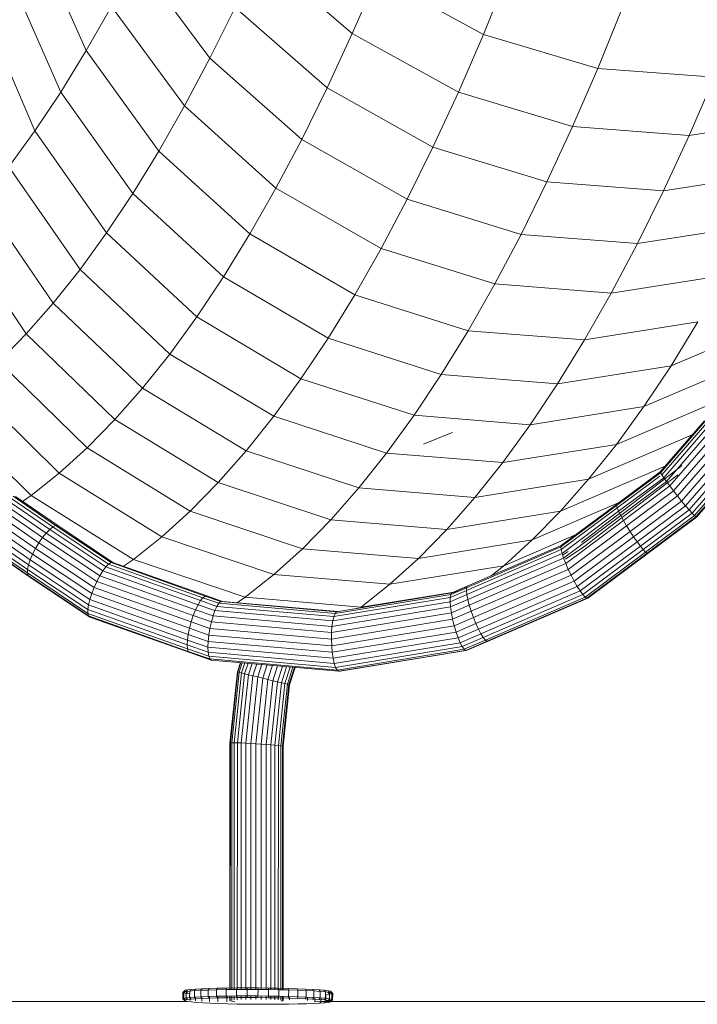
# Model space of a CAD drawing. Units: inches. Extents: x -2877 to 14460, y 7 to 12267.
# Drawn here: x 10553 to 10971, y 8036 to 8644 of the extents above; entities that cross this region are included whole.
import ezdxf

# ---------------------------------------------------------------- set-up
doc = ezdxf.new("R2010")
doc.units = ezdxf.units.IN
doc.header["$MEASUREMENT"] = 0
doc.layers.add('DEFAULT', color=7, linetype='Continuous', lineweight=9)

# ---------------------------------------------------------------- blocks, each defined once
blk = doc.blocks.new('9009_DWG-664377-West')
at = {"lineweight": 9}
for p, q in [((79529.12, 658.78), (79560.31, 588.97)), ((79591.22, 645.28), (79636.6, 584.37)), ((79667.31, 648.64), (79724.43, 599.5)), ((79513.72, 633.73), (79544.57, 563.37)), ((79724.43, 599.5), (79739.69, 634.69)), ((79739.69, 634.69), (79805.29, 598.97)), ((79805.29, 598.97), (79820.49, 636.29)), ((79560.31, 588.97), (79575.86, 616.27)), ((79575.86, 616.27), (79620.94, 554.81)), ((79636.6, 584.37), (79652.07, 615.67)), ((79652.07, 615.67), (79708.95, 566.01)), ((79875.85, 577.94), (79891.16, 615.52)), ((79498.15, 610.36), (79528.65, 539.49)), ((79708.95, 566.01), (79724.43, 599.5)), ((79724.43, 599.5), (79789.86, 563.38)), ((79789.86, 563.38), (79805.29, 598.97)), ((79805.29, 598.97), (79875.85, 577.94)), ((79544.57, 563.37), (79560.31, 588.97)), ((79560.31, 588.97), (79605.09, 526.98)), ((79620.94, 554.81), (79636.6, 584.37)), ((79636.6, 584.37), (79693.24, 534.21)), ((79860.31, 542.09), (79875.85, 577.94)), ((79947.82, 572.63), (79875.85, 577.94)), ((79932.24, 536.7), (79947.82, 572.63)), ((79693.24, 534.21), (79708.95, 566.01)), ((79708.95, 566.01), (79774.2, 529.5)), ((79528.65, 539.49), (79544.57, 563.37)), ((79544.57, 563.37), (79589.05, 500.89)), ((79774.2, 529.5), (79789.86, 563.38)), ((79789.86, 563.38), (79860.31, 542.09)), ((79605.09, 526.98), (79620.94, 554.81)), ((79620.94, 554.81), (79677.34, 504.19)), ((80002.05, 547.47), (79932.24, 536.7)), ((79844.53, 507.96), (79860.31, 542.09)), ((79932.24, 536.7), (79860.31, 542.09)), ((79512.57, 517.34), (79528.65, 539.49)), ((79528.65, 539.49), (79572.83, 476.55)), ((79916.43, 502.49), (79932.24, 536.7)), ((79677.34, 504.19), (79693.24, 534.21)), ((79693.24, 534.21), (79758.3, 497.33)), ((79758.3, 497.33), (79774.2, 529.5)), ((79774.2, 529.5), (79844.53, 507.96)), ((79589.05, 500.89), (79605.09, 526.98)), ((79605.09, 526.98), (79661.24, 475.92)), ((79512.57, 517.34), (79556.44, 453.98)), ((79986.28, 513.34), (79916.43, 502.49)), ((79828.52, 475.56), (79844.53, 507.96)), ((79916.43, 502.49), (79844.53, 507.96)), ((79572.83, 476.55), (79589.05, 500.89)), ((79589.05, 500.89), (79644.95, 449.42)), ((79661.24, 475.92), (79677.34, 504.19)), ((79677.34, 504.19), (79742.21, 466.95)), ((79900.38, 470.01), (79916.43, 502.49)), ((79496.32, 496.94), (79539.88, 433.18)), ((79742.21, 466.95), (79758.3, 497.33)), ((79758.3, 497.33), (79828.52, 475.56)), ((79970.27, 480.94), (79900.38, 470.01)), ((79479.92, 478.29), (79523.16, 414.17)), ((79556.44, 453.98), (79572.83, 476.55)), ((79572.83, 476.55), (79628.47, 424.7)), ((79644.95, 449.42), (79661.24, 475.92)), ((79661.24, 475.92), (79725.93, 438.36)), ((79812.32, 444.97), (79828.52, 475.56)), ((79900.38, 470.01), (79828.52, 475.56)), ((79884.14, 439.34), (79900.38, 470.01)), ((79725.93, 438.36), (79742.21, 466.95)), ((79742.21, 466.95), (79812.32, 444.97)), ((79539.88, 433.18), (79556.44, 453.98)), ((79556.44, 453.98), (79611.82, 401.77)), ((79954.07, 450.35), (79884.14, 439.34)), ((79628.47, 424.7), (79644.95, 449.42)), ((79644.95, 449.42), (79709.45, 411.55)), ((79795.92, 416.17), (79812.32, 444.97)), ((79884.14, 439.34), (79812.32, 444.97)), ((79709.45, 411.55), (79725.93, 438.36)), ((79725.93, 438.36), (79795.92, 416.17)), ((79867.7, 410.48), (79884.14, 439.34)), ((79523.16, 414.17), (79539.88, 433.18)), ((79539.88, 433.18), (79595, 380.65)), ((79611.82, 401.77), (79628.47, 424.7)), ((79628.47, 424.7), (79692.77, 386.53)), ((79937.67, 421.55), (79867.7, 410.48)), ((79921.07, 394.55), (79985.76, 422.01)), ((79921.07, 394.55), (79937.67, 421.55)), ((79506.31, 396.98), (79523.16, 414.17)), ((79523.16, 414.17), (79578.01, 361.33)), ((79779.32, 389.17), (79795.92, 416.17)), ((79867.7, 410.48), (79795.92, 416.17)), ((79692.77, 386.53), (79709.45, 411.55)), ((79709.45, 411.55), (79779.32, 389.17)), ((79851.06, 383.41), (79867.7, 410.48)), ((79595, 380.65), (79611.82, 401.77)), ((79611.82, 401.77), (79675.93, 363.34)), ((79506.31, 396.98), (79560.9, 343.87)), ((79904.27, 369.35), (79969.16, 397.02)), ((79762.52, 363.97), (79779.32, 389.17)), ((79851.06, 383.41), (79779.32, 389.17)), ((79921.07, 394.55), (79851.06, 383.41)), ((79904.27, 369.35), (79921.07, 394.55)), ((79675.93, 363.34), (79692.77, 386.53)), ((79692.77, 386.53), (79762.52, 363.97)), ((79834.22, 358.15), (79851.06, 383.41)), ((79489.33, 381.6), (79543.65, 328.25)), ((79578.01, 361.33), (79595, 380.65)), ((79595, 380.65), (79658.91, 341.97)), ((79887.31, 345.99), (79952.32, 373.83)), ((79472.2, 368.02), (79526.26, 314.46)), ((79904.27, 369.35), (79834.22, 358.15)), ((79887.31, 345.99), (79904.27, 369.35)), ((79560.9, 343.87), (79578.01, 361.33)), ((79578.01, 361.33), (79641.73, 322.43)), ((79658.91, 341.97), (79675.93, 363.34)), ((79675.93, 363.34), (79745.56, 340.62)), ((79745.56, 340.62), (79762.52, 363.97)), ((79834.22, 358.15), (79762.52, 363.97)), ((79941.71, 360.6), (79914.44, 329.1)), ((79942.11, 360.3), (79914.6, 328.54)), ((79943.11, 359.38), (79915.31, 327.3)), ((79768.29, 346.07), (79785.57, 353.09)), ((79785.57, 353.09), (79786.19, 353.27)), ((79817.22, 334.74), (79834.22, 358.15)), ((79944.66, 357.89), (79916.54, 325.45)), ((79946.69, 355.91), (79918.23, 323.08)), ((79949.09, 353.53), (79920.29, 320.32)), ((79870.17, 324.47), (79934.14, 351.96)), ((79951.74, 350.87), (79922.61, 317.29)), ((79954.51, 348.07), (79925.09, 314.15)), ((79543.65, 328.25), (79560.9, 343.87)), ((79560.9, 343.87), (79624.42, 304.77)), ((79641.73, 322.43), (79658.91, 341.97)), ((79658.91, 341.97), (79728.42, 319.09)), ((79728.42, 319.09), (79745.56, 340.62)), ((79817.22, 334.74), (79745.56, 340.62)), ((79887.31, 345.99), (79817.22, 334.74)), ((79870.17, 324.47), (79887.31, 345.99)), ((79957.26, 345.26), (79927.6, 311.06)), ((79959.86, 342.6), (79930, 308.17)), ((79800.04, 313.16), (79817.22, 334.74)), ((79962.16, 340.2), (79932.19, 305.63)), ((79964.07, 338.19), (79934.05, 303.57)), ((79965.47, 336.68), (79935.49, 302.08)), ((79966.31, 335.74), (79936.44, 301.25)), ((79966.53, 335.41), (79936.84, 301.11)), ((79526.26, 314.46), (79543.65, 328.25)), ((79543.65, 328.25), (79606.97, 288.96)), ((79852.86, 304.79), (79917.52, 332.66)), ((79923.42, 329.53), (79865.76, 285.49)), ((79914.6, 328.54), (79887.39, 308.26)), ((79914.44, 329.1), (79887.46, 309)), ((79914.44, 329.1), (79914.6, 328.54)), ((79914.6, 328.54), (79915.31, 327.3)), ((79923.42, 329.53), (79927.75, 332.95)), ((79624.42, 304.77), (79641.73, 322.43)), ((79641.73, 322.43), (79711.11, 299.41)), ((79870.17, 324.47), (79800.04, 313.16)), ((79852.86, 304.79), (79870.17, 324.47)), ((79867.16, 282.75), (79925.34, 327.17)), ((79914.13, 326.42), (79887.82, 306.8)), ((79916.54, 325.45), (79888.71, 304.7)), ((79918.23, 323.08), (79890.03, 302.05)), ((79915.31, 327.3), (79916.54, 325.45)), ((79916.54, 325.45), (79918.23, 323.08)), ((79918.23, 323.08), (79920.29, 320.32)), ((79711.11, 299.41), (79728.42, 319.09)), ((79800.04, 313.16), (79728.42, 319.09)), ((79920.29, 320.32), (79891.71, 299)), ((79922.61, 317.29), (79893.66, 295.69)), ((79922.61, 317.29), (79920.29, 320.32)), ((79922.61, 317.29), (79925.09, 314.15)), ((79535.57, 291.3), (79508.45, 309.97)), ((79537.74, 293.52), (79510.94, 311.96)), ((79539.72, 295.07), (79513.2, 313.31)), ((79541.41, 295.86), (79515.11, 313.95)), ((79542.73, 295.87), (79516.57, 313.85)), ((79520.95, 310.84), (79526.26, 314.46)), ((79526.26, 314.46), (79589.37, 275.01)), ((79782.69, 293.43), (79800.04, 313.16)), ((79835.43, 287), (79889.03, 310.17)), ((79925.09, 314.15), (79895.79, 292.28)), ((79927.6, 311.06), (79897.98, 288.96)), ((79925.09, 314.15), (79927.6, 311.06)), ((79927.6, 311.06), (79930, 308.17)), ((79531.11, 285.32), (79503.26, 304.49)), ((79533.33, 288.52), (79505.84, 307.44)), ((79606.97, 288.96), (79624.42, 304.77)), ((79624.42, 304.77), (79693.68, 281.63)), ((79852.86, 304.79), (79782.69, 293.43)), ((79835.43, 287), (79852.86, 304.79)), ((79887.39, 308.26), (79853.08, 282.7)), ((79887.82, 306.8), (79853.24, 281.04)), ((79887.46, 309), (79853.35, 283.58)), ((79888.71, 304.7), (79853.81, 278.7)), ((79887.46, 309), (79887.39, 308.26)), ((79887.39, 308.26), (79887.82, 306.8)), ((79887.82, 306.8), (79888.71, 304.7)), ((79888.71, 304.7), (79890.03, 302.05)), ((79930, 308.17), (79900.13, 285.89)), ((79932.19, 305.63), (79902.14, 283.22)), ((79930, 308.17), (79932.19, 305.63)), ((79932.19, 305.63), (79934.05, 303.57)), ((79527.23, 278.3), (79498.65, 297.97)), ((79529.05, 281.85), (79500.82, 301.28)), ((79693.68, 281.63), (79711.11, 299.41)), ((79782.69, 293.43), (79711.11, 299.41)), ((79890.03, 302.05), (79854.77, 275.8)), ((79891.71, 299), (79856.07, 272.46)), ((79890.03, 302.05), (79891.71, 299)), ((79893.66, 295.69), (79891.71, 299)), ((79934.05, 303.57), (79903.89, 281.08)), ((79935.49, 302.08), (79905.31, 279.58)), ((79936.44, 301.25), (79906.32, 278.8)), ((79936.84, 301.11), (79906.87, 278.78)), ((79934.14, 303.48), (79935.49, 302.08)), ((79935.49, 302.08), (79936.44, 301.25)), ((79936.44, 301.25), (79936.84, 301.11)), ((79524.68, 271.64), (79495.55, 291.69)), ((79525.75, 274.84), (79496.87, 294.71)), ((79537.74, 293.52), (79535.57, 291.3)), ((79539.72, 295.07), (79537.74, 293.52)), ((79572.37, 270.39), (79537.74, 293.52)), ((79541.41, 295.86), (79539.72, 295.07)), ((79574.08, 272.11), (79539.72, 295.07)), ((79542.73, 295.87), (79541.41, 295.86)), ((79575.57, 273.04), (79541.41, 295.86)), ((79576.77, 273.12), (79542.73, 295.87)), ((79765.21, 275.6), (79782.69, 293.43)), ((79893.66, 295.69), (79857.64, 268.87)), ((79895.79, 292.28), (79859.41, 265.21)), ((79893.66, 295.69), (79895.79, 292.28)), ((79895.79, 292.28), (79897.98, 288.96)), ((79523.98, 266.66), (79494.57, 286.89)), ((79524.08, 268.87), (79494.77, 289.03)), ((79533.33, 288.52), (79531.11, 285.32)), ((79535.57, 291.3), (79533.33, 288.52)), ((79568.64, 264.94), (79533.33, 288.52)), ((79570.53, 267.96), (79535.57, 291.3)), ((79589.37, 275.01), (79606.97, 288.96)), ((79606.97, 288.96), (79676.11, 265.71)), ((79835.43, 287), (79765.21, 275.6)), ((79817.86, 271.08), (79862.56, 290.45)), ((79817.86, 271.08), (79835.43, 287)), ((79897.98, 288.96), (79861.29, 261.65)), ((79900.13, 285.89), (79863.18, 258.37)), ((79897.98, 288.96), (79900.13, 285.89)), ((79900.13, 285.89), (79902.14, 283.22)), ((79524.38, 265.13), (79494.94, 285.37)), ((79525.26, 264.35), (79495.89, 284.53)), ((79529.05, 281.85), (79527.23, 278.3)), ((79529.05, 281.85), (79531.11, 285.32)), ((79565.11, 257.77), (79529.05, 281.85)), ((79566.8, 261.49), (79531.11, 285.32)), ((79676.11, 265.71), (79693.68, 281.63)), ((79765.21, 275.6), (79693.68, 281.63)), ((79853.24, 281.04), (79794.83, 255.82)), ((79853.08, 282.7), (79794.92, 257.58)), ((79853.35, 283.58), (79795.37, 258.54)), ((79853.35, 283.58), (79853.08, 282.7)), ((79853.08, 282.7), (79853.24, 281.04)), ((79853.24, 281.04), (79853.81, 278.7)), ((79857.61, 279.94), (79854.59, 277.88)), ((79855.96, 275.12), (79867.16, 282.75)), ((79902.14, 283.22), (79864.98, 255.55)), ((79903.89, 281.08), (79866.62, 253.31)), ((79905.31, 279.58), (79867.99, 251.78)), ((79902.14, 283.22), (79903.89, 281.08)), ((79903.89, 281.08), (79905.31, 279.58)), ((79905.31, 279.58), (79906.32, 278.8)), ((79525.75, 274.84), (79524.68, 271.64)), ((79527.23, 278.3), (79525.75, 274.84)), ((79562.48, 250.31), (79525.75, 274.84)), ((79563.65, 253.98), (79527.23, 278.3)), ((79583.23, 270.82), (79589.37, 275.01)), ((79589.37, 275.01), (79658.38, 251.65)), ((79747.6, 259.65), (79765.21, 275.6)), ((79853.81, 278.7), (79795.08, 253.34)), ((79854.77, 275.8), (79795.68, 250.27)), ((79853.81, 278.7), (79854.77, 275.8)), ((79854.77, 275.8), (79856.07, 272.46)), ((79906.32, 278.8), (79869.05, 251.03)), ((79906.87, 278.78), (79869.73, 251.1)), ((79906.32, 278.8), (79906.87, 278.78)), ((79524.08, 268.87), (79523.98, 266.66)), ((79524.68, 271.64), (79524.08, 268.87)), ((79561.28, 244.02), (79524.08, 268.87)), ((79561.68, 246.93), (79524.68, 271.64)), ((79570.53, 267.96), (79568.64, 264.94)), ((79572.37, 270.39), (79570.53, 267.96)), ((79629.3, 247.05), (79570.53, 267.96)), ((79574.08, 272.11), (79572.37, 270.39)), ((79630.83, 249.6), (79572.37, 270.39)), ((79575.57, 273.04), (79574.08, 272.11)), ((79632.28, 251.41), (79574.08, 272.11)), ((79576.77, 273.12), (79575.57, 273.04)), ((79633.6, 252.4), (79575.57, 273.04)), ((79634.7, 252.52), (79576.77, 273.12)), ((79817.86, 271.08), (79747.6, 259.65)), ((79856.07, 272.46), (79796.58, 246.77)), ((79857.64, 268.87), (79797.75, 243)), ((79810.01, 264.87), (79817.86, 271.08)), ((79857.64, 268.87), (79856.07, 272.46)), ((79857.64, 268.87), (79859.41, 265.21)), ((79561.3, 241.73), (79523.98, 266.66)), ((79523.98, 266.66), (79524.38, 265.13)), ((79561.74, 240.16), (79524.38, 265.13)), ((79524.38, 265.13), (79525.26, 264.35)), ((79562.57, 239.4), (79525.26, 264.35)), ((79565.11, 257.77), (79566.8, 261.49)), ((79568.64, 264.94), (79566.8, 261.49)), ((79626.34, 240.31), (79566.8, 261.49)), ((79627.78, 243.9), (79568.64, 264.94)), ((79658.38, 251.65), (79676.11, 265.71)), ((79747.6, 259.65), (79676.11, 265.71)), ((79859.41, 265.21), (79799.13, 239.17)), ((79861.29, 261.65), (79800.64, 235.45)), ((79859.41, 265.21), (79861.29, 261.65)), ((79861.29, 261.65), (79863.18, 258.37)), ((79565.11, 257.77), (79563.65, 253.98)), ((79625.05, 236.45), (79565.11, 257.77)), ((79729.83, 245.55), (79747.6, 259.65)), ((79789.67, 255.32), (79729.83, 245.55)), ((79784.82, 251.52), (79794.83, 255.82)), ((79785.15, 253.38), (79794.92, 257.58)), ((79785.75, 254.4), (79795.37, 258.54)), ((79786.59, 254.54), (79795.24, 258.26)), ((79794.92, 257.58), (79794.83, 255.82)), ((79794.83, 255.82), (79795.08, 253.34)), ((79795.37, 258.54), (79794.92, 257.58)), ((79863.18, 258.37), (79802.21, 232.04)), ((79864.98, 255.55), (79803.76, 229.11)), ((79863.18, 258.37), (79864.98, 255.55)), ((79864.98, 255.55), (79866.62, 253.31)), ((79562.48, 250.31), (79561.68, 246.93)), ((79563.65, 253.98), (79562.48, 250.31)), ((79623.18, 228.72), (79562.48, 250.31)), ((79623.98, 232.52), (79563.65, 253.98)), ((79630.83, 249.6), (79629.3, 247.05)), ((79632.28, 251.41), (79630.83, 249.6)), ((79640.93, 246.06), (79630.83, 249.6)), ((79633.6, 252.4), (79632.28, 251.41)), ((79642.15, 247.95), (79632.28, 251.41)), ((79634.7, 252.52), (79633.6, 252.4)), ((79643.3, 249), (79633.6, 252.4)), ((79635.54, 251.77), (79633.71, 252.42)), ((79644.33, 249.14), (79634.7, 252.52)), ((79644.33, 249.14), (79643.3, 249)), ((79715.57, 242.9), (79644.33, 249.14)), ((79653.41, 248.26), (79658.38, 251.65)), ((79729.83, 245.55), (79658.38, 251.65)), ((79712.98, 239.74), (79784.82, 251.52)), ((79713.76, 241.68), (79785.15, 253.38)), ((79786.59, 254.54), (79714.64, 242.75)), ((79714.64, 242.75), (79785.75, 254.4)), ((79784.77, 248.91), (79795.08, 253.34)), ((79784.82, 251.52), (79784.77, 248.91)), ((79785.15, 253.38), (79784.82, 251.52)), ((79785.01, 245.69), (79795.68, 250.27)), ((79785.75, 254.4), (79785.15, 253.38)), ((79786.59, 254.54), (79785.75, 254.4)), ((79795.08, 253.34), (79795.68, 250.27)), ((79795.68, 250.27), (79796.58, 246.77)), ((79866.62, 253.31), (79805.22, 226.8)), ((79867.99, 251.78), (79806.51, 225.23)), ((79869.05, 251.03), (79807.56, 224.48)), ((79869.73, 251.1), (79808.33, 224.59)), ((79866.62, 253.31), (79867.99, 251.78)), ((79867.99, 251.78), (79869.05, 251.03)), ((79869.05, 251.03), (79869.73, 251.1)), ((79561.68, 246.93), (79561.28, 244.02)), ((79622.55, 222.23), (79561.28, 244.02)), ((79561.28, 244.02), (79561.3, 241.73)), ((79622.7, 225.23), (79561.68, 246.93)), ((79627.78, 243.9), (79626.34, 240.31)), ((79629.3, 247.05), (79627.78, 243.9)), ((79638.55, 240.13), (79627.78, 243.9)), ((79639.71, 243.41), (79629.3, 247.05)), ((79639.71, 243.41), (79638.55, 240.13)), ((79640.93, 246.06), (79639.71, 243.41)), ((79712.35, 237.04), (79639.71, 243.41)), ((79642.15, 247.95), (79640.93, 246.06)), ((79712.98, 239.74), (79640.93, 246.06)), ((79643.3, 249), (79642.15, 247.95)), ((79713.76, 241.68), (79642.15, 247.95)), ((79714.64, 242.75), (79643.3, 249)), ((79711.89, 233.71), (79785.01, 245.69)), ((79712.35, 237.04), (79784.77, 248.91)), ((79784.77, 248.91), (79785.01, 245.69)), ((79785.01, 245.69), (79785.53, 242.02)), ((79785.53, 242.02), (79796.58, 246.77)), ((79797.75, 243), (79796.58, 246.77)), ((79622.75, 219.88), (79561.3, 241.73)), ((79561.3, 241.73), (79561.74, 240.16)), ((79623.27, 218.28), (79561.74, 240.16)), ((79561.74, 240.16), (79562.57, 239.4)), ((79624.11, 217.52), (79562.57, 239.4)), ((79625.05, 236.45), (79626.34, 240.31)), ((79637.49, 236.4), (79626.34, 240.31)), ((79638.55, 240.13), (79637.49, 236.4)), ((79711.89, 233.71), (79638.55, 240.13)), ((79786.3, 238.09), (79711.57, 225.84)), ((79711.62, 229.91), (79785.53, 242.02)), ((79712.35, 237.04), (79711.89, 233.71)), ((79712.98, 239.74), (79712.35, 237.04)), ((79713.76, 241.68), (79712.98, 239.74)), ((79714.64, 242.75), (79713.76, 241.68)), ((79715.57, 242.9), (79714.64, 242.75)), ((79786.3, 238.09), (79785.53, 242.02)), ((79786.3, 238.09), (79797.75, 243)), ((79786.3, 238.09), (79787.28, 234.08)), ((79787.28, 234.08), (79799.13, 239.17)), ((79797.75, 243), (79799.13, 239.17)), ((79799.13, 239.17), (79800.64, 235.45)), ((79623.98, 232.52), (79623.18, 228.72)), ((79625.05, 236.45), (79623.98, 232.52)), ((79635.94, 228.34), (79623.98, 232.52)), ((79636.61, 232.41), (79625.05, 236.45)), ((79636.61, 232.41), (79635.94, 228.34)), ((79636.61, 232.41), (79637.49, 236.4)), ((79711.57, 225.84), (79636.61, 232.41)), ((79711.62, 229.91), (79637.49, 236.4)), ((79711.89, 233.71), (79711.62, 229.91)), ((79711.72, 221.69), (79787.28, 234.08)), ((79787.28, 234.08), (79788.42, 230.2)), ((79788.42, 230.2), (79800.64, 235.45)), ((79789.67, 226.65), (79802.21, 232.04)), ((79800.64, 235.45), (79802.21, 232.04)), ((79802.21, 232.04), (79803.76, 229.11)), ((79622.7, 225.23), (79622.55, 222.23)), ((79623.18, 228.72), (79622.7, 225.23)), ((79635.35, 220.8), (79622.7, 225.23)), ((79635.51, 224.4), (79623.18, 228.72)), ((79635.94, 228.34), (79635.51, 224.4)), ((79711.72, 221.69), (79635.94, 228.34)), ((79711.57, 225.84), (79711.62, 229.91)), ((79711.57, 225.84), (79711.72, 221.69)), ((79712.08, 217.69), (79788.42, 230.2)), ((79712.63, 214.02), (79789.67, 226.65)), ((79788.42, 230.2), (79789.67, 226.65)), ((79789.67, 226.65), (79790.96, 223.61)), ((79790.96, 223.61), (79803.76, 229.11)), ((79792.23, 221.21), (79805.22, 226.8)), ((79793.41, 219.6), (79806.51, 225.23)), ((79803.76, 229.11), (79805.22, 226.8)), ((79805.22, 226.8), (79806.51, 225.23)), ((79806.51, 225.23), (79807.56, 224.48)), ((79635.47, 217.71), (79622.55, 222.23)), ((79622.55, 222.23), (79622.75, 219.88)), ((79635.85, 215.28), (79622.75, 219.88)), ((79622.75, 219.88), (79623.27, 218.28)), ((79635.51, 224.4), (79635.35, 220.8)), ((79712.63, 214.02), (79635.35, 220.8)), ((79635.35, 220.8), (79635.47, 217.71)), ((79712.08, 217.69), (79635.51, 224.4)), ((79711.72, 221.69), (79712.08, 217.69)), ((79713.33, 210.88), (79790.96, 223.61)), ((79714.16, 208.42), (79792.23, 221.21)), ((79715.07, 206.76), (79793.41, 219.6)), ((79716.02, 205.99), (79794.45, 218.84)), ((79716.95, 206.14), (79795.3, 218.98)), ((79794.45, 218.84), (79716.95, 206.14)), ((79790.96, 223.61), (79792.23, 221.21)), ((79792.23, 221.21), (79793.41, 219.6)), ((79793.41, 219.6), (79794.45, 218.84)), ((79794.45, 218.84), (79807.56, 224.48)), ((79794.45, 218.84), (79795.3, 218.98)), ((79795.3, 218.98), (79808.33, 224.59)), ((79807.56, 224.48), (79808.33, 224.59)), ((79636.49, 213.65), (79623.27, 218.28)), ((79623.27, 218.28), (79624.11, 217.52)), ((79637.34, 212.88), (79624.11, 217.52)), ((79713.33, 210.88), (79635.47, 217.71)), ((79635.47, 217.71), (79635.85, 215.28)), ((79714.16, 208.42), (79635.85, 215.28)), ((79635.85, 215.28), (79636.49, 213.65)), ((79715.07, 206.76), (79636.49, 213.65)), ((79636.49, 213.65), (79637.34, 212.88)), ((79716.02, 205.99), (79637.34, 212.88)), ((79712.08, 217.69), (79712.63, 214.02)), ((79712.63, 214.02), (79713.33, 210.88)), ((79653.56, 205.63), (79655.44, 211.46)), ((79653.79, 205.56), (79655.68, 211.44)), ((79654.63, 205.34), (79656.57, 211.37)), ((79656.04, 204.97), (79658.06, 211.25)), ((79657.98, 204.48), (79660.11, 211.09)), ((79660.36, 203.89), (79662.62, 210.89)), ((79663.11, 203.2), (79665.51, 210.65)), ((79666.1, 202.46), (79668.65, 210.37)), ((79669.23, 201.69), (79671.94, 210.08)), ((79672.38, 200.91), (79675.24, 209.79)), ((79675.42, 200.17), (79678.36, 209.29)), ((79678.24, 199.48), (79681.32, 209.03)), ((79680.73, 198.87), (79683.93, 208.8)), ((79682.79, 198.38), (79686.09, 208.61)), ((79684.35, 198), (79687.72, 208.47)), ((79685.34, 197.77), (79688.76, 208.37)), ((79685.73, 197.69), (79689.17, 208.34)), ((79713.33, 210.88), (79714.16, 208.42)), ((79714.16, 208.42), (79715.07, 206.76)), ((79715.07, 206.76), (79716.02, 205.99)), ((79648.97, 161.67), (79653.56, 205.63)), ((79649.21, 161.77), (79653.79, 205.56)), ((79650.08, 161.83), (79654.63, 205.34)), ((79651.54, 161.85), (79656.04, 204.97)), ((79653.52, 161.82), (79657.98, 204.48)), ((79653.56, 205.63), (79653.79, 205.56)), ((79653.79, 205.56), (79654.63, 205.34)), ((79654.63, 205.34), (79656.04, 204.97)), ((79655.96, 161.74), (79660.36, 203.89)), ((79656.04, 204.97), (79657.98, 204.48)), ((79657.98, 204.48), (79660.36, 203.89)), ((79658.76, 161.63), (79663.11, 203.2)), ((79660.36, 203.89), (79663.11, 203.2)), ((79661.82, 161.48), (79666.1, 202.46)), ((79663.11, 203.2), (79666.1, 202.46)), ((79665.01, 161.3), (79669.23, 201.69)), ((79666.1, 202.46), (79669.23, 201.69)), ((79668.22, 161.09), (79672.38, 200.91)), ((79669.23, 201.69), (79672.38, 200.91)), ((79672.38, 200.91), (79675.42, 200.17)), ((79716.02, 205.99), (79716.95, 206.14)), ((79671.31, 160.87), (79675.42, 200.17)), ((79674.18, 160.64), (79678.24, 199.48)), ((79675.42, 200.17), (79678.24, 199.48)), ((79676.71, 160.42), (79680.73, 198.87)), ((79678.24, 199.48), (79680.73, 198.87)), ((79678.8, 160.2), (79682.79, 198.38)), ((79680.38, 160), (79684.35, 198)), ((79680.73, 198.87), (79682.79, 198.38)), ((79681.38, 159.83), (79685.34, 197.77)), ((79681.76, 159.69), (79685.73, 197.69)), ((79682.79, 198.38), (79684.35, 198)), ((79684.35, 198), (79685.34, 197.77)), ((79685.34, 197.77), (79685.73, 197.69)), ((79648.97, 161.67), (79648.92, 9.59)), ((79648.97, 161.67), (79649.21, 161.77)), ((79649.21, 161.77), (79649.16, 9.59)), ((79649.21, 161.77), (79650.08, 161.83)), ((79650.08, 161.83), (79650.03, 9.6)), ((79650.08, 161.83), (79651.54, 161.85)), ((79651.54, 161.85), (79651.48, 9.61)), ((79651.54, 161.85), (79653.52, 161.82)), ((79653.52, 161.82), (79653.47, 9.63)), ((79653.52, 161.82), (79655.96, 161.74)), ((79655.96, 161.74), (79655.91, 9.64)), ((79655.96, 161.74), (79658.76, 161.63)), ((79658.76, 161.63), (79658.71, 9.65)), ((79658.76, 161.63), (79661.82, 161.48)), ((79661.82, 161.48), (79661.77, 9.65)), ((79661.82, 161.48), (79665.01, 161.3)), ((79665.01, 161.3), (79664.96, 9.64)), ((79665.01, 161.3), (79668.22, 161.09)), ((79668.22, 161.09), (79668.17, 9.62)), ((79668.22, 161.09), (79671.31, 160.87)), ((79671.31, 160.87), (79671.26, 9.59)), ((79671.31, 160.87), (79674.18, 160.64)), ((79674.18, 160.64), (79674.13, 9.55)), ((79674.18, 160.64), (79676.71, 160.42)), ((79676.71, 160.42), (79676.66, 9.51)), ((79676.71, 160.42), (79678.8, 160.2)), ((79678.8, 160.2), (79678.75, 9.24)), ((79678.8, 160.2), (79680.38, 160)), ((79680.38, 160), (79680.33, 9.44)), ((79680.38, 160), (79681.38, 159.83)), ((79681.38, 159.83), (79681.33, 9.42)), ((79681.38, 159.83), (79681.76, 159.69)), ((79681.76, 159.69), (79681.71, 9.44)), ((79455.61, 2.2), (79622.79, 2.2)), ((79648.92, 5.6), (79648.91, 2.74)), ((79648.91, 2.74), (79649.3, 2.58)), ((79649.16, 5.6), (79649.16, 2.9)), ((79649.3, 2.58), (79650.3, 2.43)), ((79650.03, 5.61), (79650.03, 3.05)), ((79651.87, 2.28), (79650.3, 2.43)), ((79651.48, 5.62), (79651.48, 3.19)), ((79653.47, 5.98), (79653.47, 3.32)), ((79655.91, 5.65), (79655.91, 3.42)), ((79658.71, 5.66), (79658.71, 3.5)), ((79661.77, 5.66), (79661.77, 3.55)), ((79664.96, 5.65), (79664.96, 3.56)), ((79668.17, 5.62), (79668.17, 3.55)), ((79671.26, 5.59), (79671.26, 3.51)), ((79674.13, 5.56), (79674.13, 3.43)), ((79676.66, 5.52), (79676.66, 3.33)), ((79678.75, 5.48), (79678.75, 3.21)), ((79680.33, 5.45), (79680.33, 3.07)), ((79681.46, 2.6), (79680.6, 2.45)), ((79681.33, 5.43), (79681.33, 2.92)), ((79681.71, 2.76), (79681.46, 2.6)), ((79681.71, 5.42), (79681.71, 2.85)), ((79705.11, 2.2), (80038.62, 2.2))]:
    blk.add_line(p, q, dxfattribs=at)
at = {"layer": 'DEFAULT'}
for p, q in [((79619.96, 3.85), (79619.98, 7.84)), ((79619.98, 7.84), (79620.92, 8.83)), ((79620.47, 8.13), (79619.98, 7.84)), ((79619.98, 7.84), (79620.46, 7.53)), ((79620.43, 3.54), (79620.46, 7.53)), ((79620.45, 4.14), (79620.47, 8.13)), ((79620.46, 7.53), (79621.38, 8.53)), ((79620.46, 7.53), (79621.93, 7.22)), ((79620.47, 8.13), (79621.39, 9.12)), ((79621.86, 8.41), (79620.47, 8.13)), ((79621.39, 9.12), (79620.92, 8.83)), ((79620.92, 8.83), (79621.38, 8.53)), ((79621.38, 8.53), (79622.82, 8.23)), ((79622.75, 9.39), (79621.39, 9.12)), ((79621.84, 4.42), (79621.86, 8.41)), ((79621.86, 8.41), (79622.75, 9.39)), ((79624.11, 8.67), (79621.86, 8.41)), ((79621.91, 3.23), (79621.93, 7.22)), ((79621.93, 7.22), (79622.82, 8.23)), ((79621.93, 7.22), (79624.1, 6.95)), ((79624.95, 9.65), (79622.75, 9.39)), ((79624.08, 4.68), (79624.11, 8.67)), ((79624.11, 8.67), (79624.95, 9.65)), ((79627.16, 8.91), (79624.11, 8.67)), ((79627.95, 9.88), (79624.95, 9.65)), ((79627.14, 4.92), (79627.16, 8.91)), ((79627.16, 8.91), (79627.95, 9.88)), ((79630.98, 9.12), (79627.16, 8.91)), ((79631.7, 10.09), (79627.95, 9.88)), ((79630.96, 5.13), (79630.98, 9.12)), ((79630.98, 9.12), (79631.7, 10.09)), ((79635.52, 9.3), (79630.98, 9.12)), ((79636.14, 10.26), (79631.7, 10.09)), ((79635.5, 5.31), (79635.52, 9.3)), ((79635.52, 9.3), (79636.14, 10.26)), ((79640.72, 9.45), (79635.52, 9.3)), ((79641.23, 10.41), (79636.14, 10.26)), ((79640.7, 5.46), (79640.72, 9.45)), ((79640.72, 9.45), (79641.23, 10.41)), ((79646.53, 9.56), (79640.72, 9.45)), ((79646.93, 10.52), (79641.23, 10.41)), ((79646.51, 5.57), (79646.53, 9.56)), ((79646.53, 9.56), (79646.93, 10.52)), ((79652.92, 9.63), (79646.53, 9.56)), ((79653.19, 10.59), (79646.93, 10.52)), ((79652.9, 5.64), (79652.92, 9.63)), ((79652.92, 9.63), (79653.19, 10.59)), ((79659.59, 9.66), (79652.92, 9.63)), ((79659.73, 10.61), (79653.19, 10.59)), ((79659.57, 5.66), (79659.59, 9.66)), ((79659.59, 9.66), (79659.73, 10.61)), ((79666.25, 9.63), (79659.59, 9.66)), ((79666.25, 10.59), (79659.73, 10.61)), ((79666.22, 5.64), (79666.25, 9.63)), ((79672.66, 10.53), (79666.25, 10.59)), ((79666.25, 9.63), (79666.25, 10.59)), ((79672.78, 9.57), (79666.25, 9.63)), ((79678.87, 10.43), (79672.66, 10.53)), ((79672.78, 9.57), (79672.66, 10.53)), ((79672.76, 5.58), (79672.78, 9.57)), ((79679.12, 9.47), (79672.78, 9.57)), ((79684.8, 10.29), (79678.87, 10.43)), ((79679.12, 9.47), (79678.87, 10.43)), ((79679.1, 5.48), (79679.12, 9.47)), ((79685.17, 9.33), (79679.12, 9.47)), ((79690.35, 10.12), (79684.8, 10.29)), ((79685.17, 9.33), (79684.8, 10.29)), ((79685.15, 5.34), (79685.17, 9.33)), ((79690.84, 9.15), (79685.17, 9.33)), ((79695.45, 9.92), (79690.35, 10.12)), ((79690.84, 9.15), (79690.35, 10.12)), ((79690.82, 5.16), (79690.84, 9.15)), ((79696.04, 8.95), (79690.84, 9.15)), ((79700, 9.69), (79695.45, 9.92)), ((79696.04, 8.95), (79695.45, 9.92)), ((79696.02, 4.96), (79696.04, 8.95)), ((79700.68, 8.71), (79696.04, 8.95)), ((79703.91, 9.43), (79700, 9.69)), ((79700.68, 8.71), (79700, 9.69)), ((79700.66, 4.72), (79700.68, 8.71)), ((79704.68, 8.45), (79700.68, 8.71)), ((79707.11, 9.15), (79703.91, 9.43)), ((79704.68, 8.45), (79703.91, 9.43)), ((79704.66, 4.46), (79704.68, 8.45)), ((79707.94, 8.17), (79704.68, 8.45)), ((79709.49, 8.86), (79707.11, 9.15)), ((79707.94, 8.17), (79707.11, 9.15)), ((79707.92, 4.18), (79707.94, 8.17)), ((79710.37, 7.86), (79707.94, 8.17)), ((79708.17, 2.43), (79708.19, 6.42)), ((79708.19, 6.42), (79710.44, 6.68)), ((79710.93, 8.55), (79709.49, 8.86)), ((79710.37, 7.86), (79709.49, 8.86)), ((79709.56, 7.69), (79710.92, 7.96)), ((79710.44, 6.68), (79709.56, 7.69)), ((79710.35, 3.87), (79710.37, 7.86)), ((79711.85, 7.55), (79710.37, 7.86)), ((79710.42, 2.69), (79710.44, 6.68)), ((79710.44, 6.68), (79711.83, 6.95)), ((79710.92, 7.96), (79711.4, 8.25)), ((79711.83, 6.95), (79710.92, 7.96)), ((79711.4, 8.25), (79710.93, 8.55)), ((79711.85, 7.55), (79710.93, 8.55)), ((79712.32, 7.25), (79711.4, 8.25)), ((79711.81, 2.96), (79711.83, 6.95)), ((79711.82, 3.56), (79711.85, 7.55)), ((79711.83, 6.95), (79712.32, 7.25)), ((79712.32, 7.25), (79711.85, 7.55)), ((79712.29, 3.26), (79712.32, 7.25)), ((79620.45, 4.14), (79619.96, 3.85)), ((79620.88, 2.84), (79619.96, 3.85)), ((79619.96, 3.85), (79620.43, 3.54)), ((79620.43, 3.54), (79621.91, 3.23)), ((79621.84, 4.42), (79620.45, 4.14)), ((79621.36, 3.13), (79620.45, 4.14)), ((79621.36, 3.13), (79620.88, 2.84)), ((79620.88, 2.84), (79621.34, 2.55)), ((79621.34, 2.55), (79622.79, 2.24)), ((79622.72, 3.4), (79621.36, 3.13)), ((79624.08, 4.68), (79621.84, 4.42)), ((79622.72, 3.4), (79621.84, 4.42)), ((79624.92, 3.66), (79622.72, 3.4)), ((79622.79, 2.24), (79625.17, 1.94)), ((79627.14, 4.92), (79624.08, 4.68)), ((79624.92, 3.66), (79624.08, 4.68)), ((79624.34, 2.93), (79624.35, 5.05)), ((79627.92, 3.89), (79624.92, 3.66)), ((79625.17, 1.94), (79628.37, 1.66)), ((79630.96, 5.13), (79627.14, 4.92)), ((79627.92, 3.89), (79627.14, 4.92)), ((79627.6, 2.64), (79627.61, 4.94)), ((79631.66, 4.1), (79627.92, 3.89)), ((79628.37, 1.66), (79632.28, 1.41)), ((79635.5, 5.31), (79630.96, 5.13)), ((79631.66, 4.1), (79630.96, 5.13)), ((79631.6, 2.38), (79631.61, 5.15)), ((79636.11, 4.28), (79631.66, 4.1)), ((79632.28, 1.41), (79636.83, 1.18)), ((79640.7, 5.46), (79635.5, 5.31)), ((79636.11, 4.28), (79635.5, 5.31)), ((79641.2, 4.42), (79636.11, 4.28)), ((79636.24, 2.15), (79636.25, 5.33)), ((79636.83, 1.18), (79641.93, 0.98)), ((79646.51, 5.57), (79640.7, 5.46)), ((79641.2, 4.42), (79640.7, 5.46)), ((79646.9, 4.53), (79641.2, 4.42)), ((79641.44, 1.94), (79641.46, 5.47)), ((79641.93, 0.98), (79647.48, 0.8)), ((79652.9, 5.64), (79646.51, 5.57)), ((79646.9, 4.53), (79646.51, 5.57)), ((79653.16, 4.6), (79646.9, 4.53)), ((79647.11, 2.1), (79647.13, 5.58)), ((79647.48, 0.8), (79653.41, 0.67)), ((79659.57, 5.66), (79652.9, 5.64)), ((79653.16, 4.6), (79652.9, 5.64)), ((79659.7, 4.62), (79653.16, 4.6)), ((79653.41, 0.67), (79659.62, 0.57)), ((79666.22, 5.64), (79659.57, 5.66)), ((79659.7, 4.62), (79659.57, 5.66)), ((79659.62, 0.57), (79666.03, 0.5)), ((79666.22, 4.6), (79659.7, 4.62)), ((79666.03, 0.5), (79672.55, 0.48)), ((79672.76, 5.58), (79666.22, 5.64)), ((79666.22, 4.6), (79666.22, 5.64)), ((79672.62, 4.54), (79666.22, 4.6)), ((79679.09, 0.51), (79672.55, 0.48)), ((79672.62, 4.54), (79672.76, 5.58)), ((79678.84, 4.44), (79672.62, 4.54)), ((79679.1, 5.48), (79672.76, 5.58)), ((79678.84, 4.44), (79679.1, 5.48)), ((79684.76, 4.3), (79678.84, 4.44)), ((79685.35, 0.58), (79679.09, 0.51)), ((79685.15, 5.34), (79679.1, 5.48)), ((79684.76, 4.3), (79685.15, 5.34)), ((79690.32, 4.13), (79684.76, 4.3)), ((79690.82, 5.16), (79685.15, 5.34)), ((79685.35, 0.58), (79691.05, 0.69)), ((79685.75, 3.2), (79685.76, 5.32)), ((79690.32, 4.13), (79690.82, 5.16)), ((79695.42, 3.93), (79690.32, 4.13)), ((79696.02, 4.96), (79690.82, 5.16)), ((79691.05, 0.69), (79696.14, 0.83)), ((79695.42, 3.93), (79696.02, 4.96)), ((79699.97, 3.7), (79695.42, 3.93)), ((79700.66, 4.72), (79696.02, 4.96)), ((79696.14, 0.83), (79700.58, 1.01)), ((79696.77, 2.79), (79696.78, 4.92)), ((79699.97, 3.7), (79700.66, 4.72)), ((79703.88, 3.45), (79699.97, 3.7)), ((79700.58, 1.01), (79704.33, 1.22)), ((79704.66, 4.46), (79700.66, 4.72)), ((79701.29, 1.98), (79701.31, 4.68)), ((79701.29, 1.98), (79705.11, 2.19)), ((79703.88, 3.45), (79704.66, 4.46)), ((79707.07, 3.17), (79703.88, 3.45)), ((79704.33, 1.22), (79705.11, 2.19)), ((79704.33, 1.22), (79707.32, 1.45)), ((79707.92, 4.18), (79704.66, 4.46)), ((79705.11, 2.19), (79705.13, 4.42)), ((79705.11, 2.19), (79708.17, 2.43)), ((79707.07, 3.17), (79707.92, 4.18)), ((79709.46, 2.87), (79707.07, 3.17)), ((79707.32, 1.45), (79708.17, 2.43)), ((79707.32, 1.45), (79709.53, 1.7)), ((79710.35, 3.87), (79707.92, 4.18)), ((79708.17, 2.43), (79710.42, 2.69)), ((79709.46, 2.87), (79710.35, 3.87)), ((79710.9, 2.56), (79709.46, 2.87)), ((79709.53, 1.7), (79710.42, 2.69)), ((79709.53, 1.7), (79710.89, 1.98)), ((79711.82, 3.56), (79710.35, 3.87)), ((79710.42, 2.69), (79711.81, 2.96)), ((79710.89, 1.98), (79711.81, 2.96)), ((79710.89, 1.98), (79711.36, 2.26)), ((79710.9, 2.56), (79711.82, 3.56)), ((79711.36, 2.26), (79710.9, 2.56)), ((79711.36, 2.26), (79712.29, 3.26)), ((79711.81, 2.96), (79712.29, 3.26)), ((79712.29, 3.26), (79711.82, 3.56))]:
    blk.add_line(p, q, dxfattribs=at)

msp = doc.modelspace()

# ---------------------------------------------------------------- block references
at = {"layer": 'DEFAULT'}
msp.add_blockref('9009_DWG-664377-West', (-68966.41, 8035.54), dxfattribs=at)

doc.saveas('drawing.dxf')
